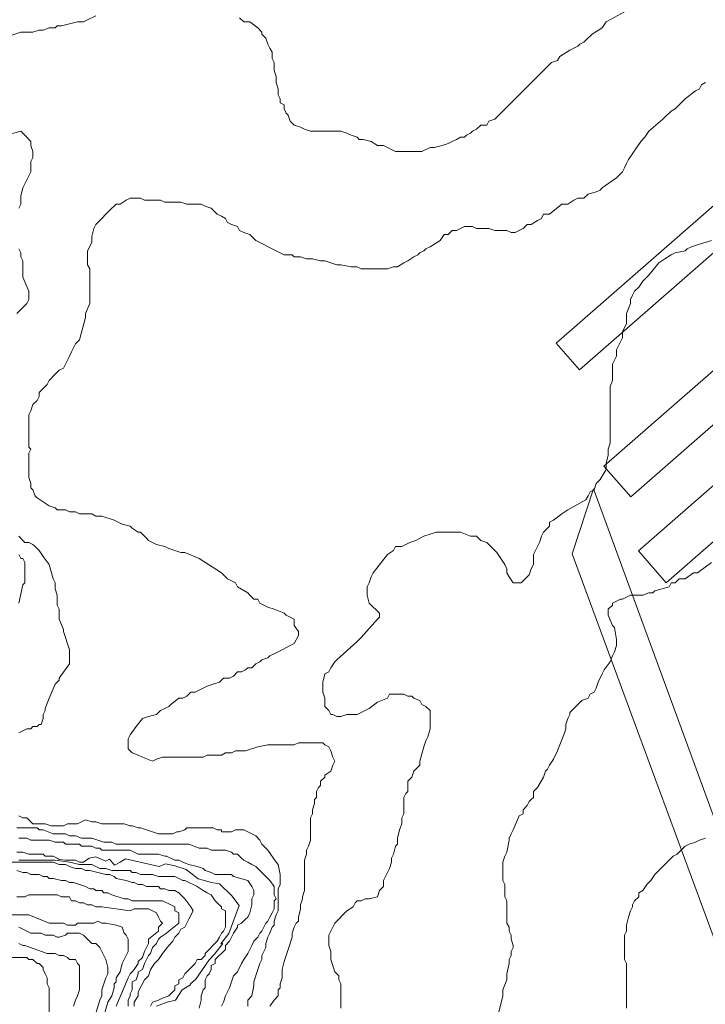
# Model space of a CAD drawing. Units: inches. Extents: x 105 to 4666, y 107 to 5168.
# Drawn here: x 557 to 698, y 1219 to 1421 of the extents above; entities that cross this region are included whole.
import ezdxf

# ---------------------------------------------------------------- set-up
doc = ezdxf.new("R2010")
doc.units = ezdxf.units.IN
doc.header["$MEASUREMENT"] = 0
doc.layers.add('construccion', color=9, linetype='CONTINUOUS', lineweight=20)
doc.layers.add('cotas', color=8, linetype='CONTINUOUS', lineweight=0)

msp = doc.modelspace()

# ---------------------------------------------------------------- linework, layer by layer
at = {"layer": 'construccion', "linetype": 'Continuous'}
for points in [[(667.33, 1354.62), (724.14, 1404.24), (728.93, 1398.75), (672.12, 1349.14)], [(677.15, 1329.31), (742.05, 1385.98), (747.55, 1379.68), (682.65, 1323)], [(684.22, 1311.85), (755.18, 1373.82), (760.89, 1367.28), (689.94, 1305.31)], [(674.97, 1324.66), (716.2, 1212.24), (708.09, 1209.61), (670.58, 1311.29)]]:
    msp.add_lwpolyline(points, close=True, dxfattribs=at)
at = {"layer": 'cotas', "linetype": 'Continuous'}
for points in [[(681.37, 1422.79), (677.62, 1420.71), (676.79, 1419.46), (674.7, 1418.21), (673.45, 1416.96), (673.04, 1416.54), (672.2, 1416.12), (671.79, 1415.71), (670.95, 1415.29), (670.12, 1414.87), (668.04, 1413.62), (667.62, 1412.79), (666.37, 1412.37), (663.04, 1409.04), (661.79, 1407.79), (661.37, 1407.37), (660.54, 1406.54), (659.7, 1405.71), (654.7, 1400.71), (653.45, 1400.29), (653.04, 1399.46), (651.79, 1399.46), (650.95, 1398.62), (650.12, 1398.21), (649.7, 1397.79), (648.87, 1397.37), (648.45, 1396.96), (647.62, 1396.96), (646.79, 1396.54), (645.95, 1396.12), (645.12, 1395.71), (643.87, 1395.29), (642.2, 1394.87), (641.37, 1394.87), (639.7, 1394.04), (638.87, 1394.04), (638.04, 1394.04), (635.95, 1394.04), (635.12, 1394.04), (634.29, 1394.04), (631.79, 1395.29), (630.54, 1395.29), (629.29, 1396.12), (627.62, 1396.54), (626.79, 1396.54), (626.37, 1396.96), (625.12, 1397.37), (624.29, 1397.79), (623.04, 1398.21), (622.2, 1398.21), (616.79, 1398.21), (615.54, 1398.62), (614.7, 1399.04), (613.45, 1399.46), (612.62, 1400.29), (612.2, 1401.54), (611.79, 1401.96), (611.37, 1402.79), (611.37, 1403.62), (610.54, 1404.04), (610.54, 1404.87), (610.12, 1405.71), (610.12, 1406.96), (609.7, 1408.21), (609.7, 1409.46), (609.29, 1410.71), (609.29, 1411.54), (609.29, 1412.37), (608.87, 1413.21), (608.87, 1414.46), (608.45, 1415.29), (608.04, 1416.12), (607.62, 1417.37), (606.79, 1418.21), (606.79, 1418.62), (605.95, 1419.46), (604.29, 1420.71), (603.04, 1420.71), (602.2, 1421.54)], [(572.62, 1421.96), (570.95, 1421.12), (570.12, 1420.71), (568.87, 1420.71), (567.2, 1420.29), (565.54, 1419.87), (564.7, 1419.87), (564.29, 1419.46), (563.04, 1419.46), (561.79, 1419.04), (560.95, 1419.04), (559.7, 1418.62), (558.45, 1418.62), (557.2, 1418.62), (553.45, 1417.37)], [(698.04, 1408.21), (697.2, 1407.79), (696.79, 1406.96), (695.95, 1406.54), (693.87, 1404.87), (693.04, 1404.04), (691.79, 1402.79), (690.95, 1402.37), (689.7, 1401.12), (689.29, 1400.71), (686.37, 1398.21), (685.54, 1396.96), (684.7, 1396.12), (682.2, 1392.37), (681.79, 1391.54), (681.37, 1390.71), (680.95, 1389.87), (680.54, 1389.46), (679.7, 1388.62), (676.79, 1386.54), (676.37, 1386.12), (675.54, 1385.71), (673.87, 1385.29), (673.04, 1384.46), (671.79, 1384.46), (670.95, 1384.04), (669.7, 1383.21), (668.45, 1383.21), (665.95, 1381.12), (664.7, 1381.12), (664.29, 1380.29), (663.45, 1379.87), (662.2, 1379.04), (661.37, 1379.04), (660.54, 1378.21), (659.7, 1377.79), (658.87, 1377.37), (658.04, 1377.37), (657.2, 1377.79), (656.37, 1377.79), (655.54, 1377.79), (654.7, 1377.79), (653.45, 1378.21), (650.95, 1378.21), (650.12, 1378.62), (648.45, 1378.62), (646.79, 1377.79), (645.95, 1377.79), (645.12, 1376.96), (644.29, 1376.96), (643.45, 1375.71), (641.37, 1374.46), (640.54, 1374.04), (640.12, 1373.62), (639.29, 1373.21), (638.87, 1372.79), (638.04, 1372.37), (636.79, 1371.54), (635.95, 1371.12), (634.7, 1370.29), (633.87, 1370.29), (632.62, 1369.87), (627.2, 1369.87), (626.37, 1370.29), (625.12, 1370.29), (623.04, 1370.71), (622.2, 1370.71), (619.7, 1371.54), (618.87, 1371.54), (617.2, 1371.96), (615.95, 1371.96), (614.7, 1372.37), (613.45, 1372.37), (613.04, 1372.79), (612.2, 1372.79), (611.37, 1372.79), (610.54, 1373.21), (609.7, 1373.62), (608.87, 1374.04), (606.37, 1375.29), (605.54, 1375.71), (604.29, 1376.96), (603.04, 1377.37), (602.2, 1377.79), (601.79, 1378.62), (600.54, 1379.04), (599.7, 1379.46), (599.29, 1380.29), (598.45, 1380.71), (597.62, 1381.12), (597.2, 1381.54), (596.37, 1382.37), (595.12, 1382.79), (594.29, 1383.21), (593.04, 1383.21), (592.2, 1383.21), (591.37, 1383.21), (590.12, 1383.62), (586.79, 1383.62), (585.95, 1384.04), (582.62, 1384.04), (581.79, 1384.46), (579.7, 1384.46), (578.87, 1384.04), (577.62, 1383.21), (576.79, 1383.21), (575.54, 1381.96), (574.7, 1381.12), (573.87, 1380.29), (572.62, 1379.04), (572.2, 1378.21), (571.79, 1376.54), (571.79, 1375.29), (570.95, 1373.62), (570.95, 1370.71), (571.37, 1369.87), (571.37, 1362.79), (570.54, 1360.71), (570.54, 1359.87), (569.29, 1355.29), (568.45, 1354.46), (567.62, 1352.79), (567.2, 1351.96), (566.79, 1351.12), (566.37, 1350.29), (565.95, 1349.46), (565.12, 1349.04), (564.29, 1348.21), (563.04, 1346.96), (562.62, 1346.12), (561.79, 1345.29), (560.95, 1344.46), (560.95, 1343.62), (560.54, 1342.79), (559.7, 1341.96), (559.29, 1340.71), (558.87, 1339.87), (558.87, 1333.21), (559.29, 1332.79), (558.87, 1331.96), (558.87, 1326.96), (559.29, 1325.71), (559.29, 1324.87), (559.7, 1324.46), (560.12, 1323.21), (560.54, 1322.79), (563.04, 1321.12), (564.29, 1320.71), (564.7, 1320.29), (565.54, 1320.29), (566.37, 1320.29), (567.2, 1319.87), (568.45, 1319.87), (569.29, 1319.46), (571.79, 1319.46), (572.62, 1319.04), (573.87, 1319.04), (576.37, 1318.21), (577.2, 1317.79), (578.04, 1317.37), (579.7, 1316.96), (580.12, 1316.54), (581.37, 1315.71), (581.79, 1315.71), (583.04, 1314.46), (583.45, 1314.04), (584.29, 1313.62), (585.12, 1313.21), (586.79, 1312.79), (587.62, 1312.37), (590.12, 1311.54), (590.95, 1311.54), (593.87, 1310.29), (598.45, 1307.37), (598.87, 1306.96), (599.7, 1306.12), (600.54, 1305.71), (601.37, 1305.29), (601.79, 1304.46), (603.87, 1303.21), (604.29, 1302.79), (605.12, 1301.96), (605.95, 1301.96), (606.37, 1301.12), (607.2, 1300.71), (608.04, 1300.29), (609.29, 1299.87), (611.37, 1299.04), (611.79, 1298.62), (612.62, 1298.21), (613.45, 1297.79), (613.45, 1296.54), (614.29, 1295.29), (614.29, 1294.46), (613.45, 1292.79), (612.62, 1292.37), (610.95, 1291.54), (610.12, 1291.12), (609.29, 1290.71), (608.45, 1290.29), (608.04, 1289.87), (606.79, 1289.46), (606.37, 1289.04), (605.54, 1288.62), (604.7, 1287.79), (603.87, 1287.79), (603.45, 1287.37), (602.62, 1286.96), (601.79, 1286.96), (600.95, 1286.12), (600.12, 1285.71), (598.87, 1285.71), (598.04, 1284.87), (596.79, 1284.46), (595.54, 1284.04), (593.04, 1282.79), (592.2, 1282.79), (591.37, 1281.96), (590.54, 1281.54), (589.7, 1281.54), (588.04, 1280.29), (587.62, 1279.87), (586.79, 1279.46), (585.95, 1279.04), (585.12, 1278.21), (583.45, 1277.79), (582.2, 1277.37), (580.95, 1275.71), (579.7, 1274.04), (579.29, 1273.21), (579.29, 1272.37), (579.29, 1271.12), (579.7, 1270.71), (580.12, 1270.29), (581.37, 1269.87), (582.2, 1269.46), (584.29, 1268.62), (585.12, 1269.04), (586.37, 1269.46), (594.7, 1269.46), (595.54, 1269.87), (596.79, 1269.87), (598.45, 1269.87), (599.29, 1270.29), (600.54, 1270.29), (601.37, 1270.71), (602.62, 1270.71), (603.45, 1270.71), (605.95, 1271.54), (608.04, 1271.96), (611.37, 1271.96), (612.2, 1271.96), (613.45, 1271.96), (614.29, 1272.37), (619.29, 1272.37), (619.7, 1271.96), (620.54, 1271.54), (620.95, 1270.71), (621.37, 1269.46), (621.79, 1268.62), (621.37, 1267.79), (620.95, 1266.54), (619.7, 1265.71), (619.7, 1265.29), (618.87, 1264.46), (618.87, 1263.62), (618.45, 1263.21), (618.04, 1262.37), (618.04, 1261.12), (617.62, 1260.71), (617.62, 1259.87), (617.2, 1258.62), (617.2, 1257.79), (616.79, 1256.96), (616.79, 1255.71), (616.79, 1254.87), (616.79, 1252.37), (616.37, 1251.12), (615.95, 1250.29), (615.95, 1249.46), (615.54, 1248.21), (615.54, 1247.37), (615.54, 1246.12), (615.54, 1241.96), (615.12, 1240.71), (615.12, 1240.29), (614.7, 1239.04), (614.7, 1238.21), (614.29, 1236.54), (614.29, 1235.71), (613.87, 1235.29), (613.45, 1234.46), (613.04, 1233.21), (613.04, 1232.37), (612.2, 1229.87), (611.37, 1227.37), (610.95, 1225.71), (610.95, 1224.04), (610.54, 1222.79), (610.54, 1221.96), (610.12, 1221.54), (610.12, 1220.29), (609.29, 1219.46), (608.45, 1218.21)], [(554.29, 1397.37), (557.2, 1398.21), (558.04, 1397.37), (559.29, 1396.12), (559.29, 1395.29), (559.7, 1394.04), (559.7, 1392.79), (559.29, 1391.96), (559.29, 1389.87), (558.87, 1389.04), (557.62, 1386.54), (557.2, 1384.87), (557.2, 1383.21), (556.79, 1382.37)], [(699.29, 1375.71), (696.37, 1374.87), (695.12, 1374.46), (694.29, 1374.04), (693.87, 1373.62), (691.79, 1373.21), (690.95, 1372.79), (689.7, 1371.96), (688.45, 1371.12), (686.37, 1368.62), (685.54, 1367.79), (685.12, 1367.37), (684.29, 1366.12), (683.45, 1365.29), (683.04, 1364.46), (682.62, 1363.62), (682.62, 1362.79), (681.79, 1360.71), (681.79, 1360.29), (681.79, 1359.46), (681.79, 1358.62), (680.95, 1356.96), (680.95, 1355.71), (679.7, 1353.21), (679.7, 1351.96), (678.87, 1350.29), (678.87, 1349.46), (678.87, 1348.21), (678.87, 1346.96), (678.45, 1345.71), (678.45, 1334.04), (678.04, 1332.79), (678.04, 1331.54), (677.62, 1329.87), (677.62, 1328.62), (676.37, 1326.54), (675.54, 1325.71), (675.12, 1324.46), (674.29, 1324.04), (673.87, 1323.21), (673.45, 1322.37), (669.7, 1320.29), (668.45, 1319.46), (666.79, 1318.21), (665.95, 1317.79), (665.95, 1316.96), (665.12, 1316.12), (664.7, 1315.71), (664.29, 1314.87), (663.87, 1313.62), (662.62, 1311.12), (662.62, 1310.29), (662.62, 1309.04), (662.2, 1308.21), (661.79, 1306.96), (660.95, 1306.12), (660.54, 1305.71), (660.12, 1305.29), (659.29, 1305.29), (658.45, 1305.29), (657.62, 1306.54), (657.2, 1307.37), (657.2, 1308.21), (656.79, 1309.04), (655.12, 1311.54), (653.04, 1313.62), (651.79, 1314.04), (650.95, 1314.87), (649.7, 1314.87), (647.62, 1315.71), (642.62, 1315.71), (641.37, 1315.29), (640.12, 1314.87), (638.45, 1314.04), (637.2, 1313.62), (635.54, 1312.79), (634.29, 1312.79), (633.87, 1311.96), (632.62, 1311.12), (629.7, 1307.37), (629.29, 1306.54), (628.87, 1305.29), (628.45, 1304.46), (628.45, 1304.04), (628.45, 1302.79), (628.87, 1301.12), (630.95, 1299.04), (630.95, 1298.21), (630.54, 1297.79), (627.2, 1294.04), (626.37, 1293.21), (622.2, 1289.46), (621.79, 1289.04), (620.95, 1287.79), (620.54, 1286.96), (619.7, 1286.54), (619.29, 1284.87), (619.29, 1282.79), (619.7, 1281.54), (619.7, 1280.71), (619.7, 1279.87), (620.54, 1279.04), (620.95, 1278.21), (621.37, 1278.21), (622.2, 1277.79), (623.04, 1277.79), (624.29, 1278.21), (625.12, 1278.21), (626.37, 1278.21), (628.87, 1279.46), (630.54, 1280.71), (632.62, 1281.54), (633.04, 1282.37), (635.95, 1282.37), (636.79, 1281.96), (637.62, 1281.96), (638.04, 1281.54), (639.29, 1281.12), (639.7, 1280.29), (640.54, 1279.87), (641.37, 1279.04), (641.37, 1277.79), (641.37, 1276.12), (641.37, 1275.29), (640.95, 1273.62), (640.54, 1272.79), (640.12, 1271.54), (639.29, 1268.62), (639.29, 1267.79), (638.04, 1266.54), (637.62, 1265.29), (636.79, 1264.46), (636.79, 1263.21), (636.79, 1262.37), (636.37, 1261.96), (635.95, 1261.12), (635.95, 1259.46), (635.95, 1257.79), (635.54, 1256.96), (635.54, 1255.71), (635.12, 1254.46), (634.7, 1252.79), (634.7, 1251.54), (634.29, 1251.12), (633.87, 1249.46), (633.45, 1248.62), (633.45, 1247.79), (633.04, 1246.54), (632.62, 1245.71), (631.79, 1244.04), (631.79, 1242.79), (630.95, 1241.96), (630.54, 1240.71), (628.87, 1240.29), (628.04, 1240.29), (627.2, 1239.87), (626.37, 1239.87), (625.95, 1239.46), (625.54, 1238.62), (624.29, 1237.79), (621.79, 1235.29), (620.95, 1233.62), (620.54, 1232.79), (620.54, 1230.71), (620.95, 1229.46), (620.95, 1228.62), (620.95, 1227.79), (621.79, 1225.29), (622.62, 1224.46), (622.62, 1223.62), (623.04, 1222.79), (623.04, 1221.54), (623.04, 1218.62), (623.04, 1217.79)], [(556.79, 1374.04), (557.2, 1373.21), (557.2, 1372.37), (557.62, 1371.54), (557.62, 1369.46), (557.62, 1368.21), (558.87, 1365.29), (558.87, 1363.62), (558.45, 1362.79), (556.37, 1360.71)], [(556.79, 1314.87), (557.62, 1314.04), (558.04, 1313.62), (558.87, 1313.62), (559.7, 1313.21), (560.12, 1312.79), (560.95, 1311.96), (561.79, 1310.71), (563.04, 1309.04), (563.87, 1306.12), (564.29, 1305.29), (564.29, 1304.04), (564.7, 1302.79), (564.7, 1300.71), (565.12, 1299.87), (565.12, 1299.04), (565.12, 1298.62), (565.12, 1297.79), (565.95, 1295.71), (565.95, 1295.29), (567.2, 1291.54), (567.2, 1290.29), (567.2, 1289.04), (567.2, 1288.62), (565.12, 1285.71), (565.12, 1285.29), (564.29, 1284.46), (563.04, 1281.54), (562.2, 1279.46), (562.2, 1279.04), (561.79, 1278.21), (561.79, 1277.37), (561.37, 1276.12), (560.95, 1276.12), (560.95, 1276.12), (560.54, 1275.71), (559.7, 1275.71), (559.29, 1275.29), (558.45, 1275.29), (557.62, 1274.87), (556.79, 1274.46)], [(556.79, 1301.12), (557.62, 1304.87), (558.04, 1305.29), (558.04, 1309.46), (557.62, 1310.29), (557.2, 1310.29), (556.79, 1311.12)], [(699.29, 1309.46), (696.37, 1307.37), (695.54, 1307.37), (693.87, 1306.12), (692.62, 1306.12), (691.79, 1305.29), (690.95, 1305.29), (690.54, 1304.46), (687.62, 1303.62), (687.2, 1303.21), (686.37, 1303.21), (685.12, 1302.79), (683.45, 1302.79), (682.62, 1302.79), (681.79, 1302.37), (680.95, 1301.96), (680.54, 1301.96), (679.7, 1301.54), (678.87, 1301.12), (678.87, 1300.71), (678.04, 1299.87), (678.04, 1298.62), (678.87, 1296.54), (679.29, 1296.12), (679.7, 1293.62), (679.7, 1292.37), (679.29, 1291.12), (678.87, 1290.29), (678.45, 1289.04), (677.2, 1287.37), (676.79, 1286.54), (675.95, 1284.87), (675.54, 1283.62), (675.12, 1282.79), (674.29, 1282.37), (673.87, 1281.54), (672.62, 1281.12), (670.12, 1278.62), (670.12, 1278.21), (669.7, 1277.37), (669.29, 1276.12), (669.29, 1275.29), (668.87, 1274.04), (668.04, 1271.96), (667.62, 1270.71), (666.79, 1269.04), (665.95, 1267.79), (665.54, 1266.96), (665.12, 1266.54), (664.7, 1265.29), (663.45, 1263.21), (662.62, 1262.37), (662.62, 1261.12), (662.2, 1260.71), (661.79, 1260.29), (661.37, 1259.46), (660.54, 1258.62), (660.54, 1257.79), (659.7, 1257.37), (658.45, 1254.46), (658.04, 1253.62), (657.62, 1252.79), (657.62, 1252.37), (657.2, 1249.87), (656.79, 1249.04), (656.37, 1247.79), (656.37, 1244.04), (656.79, 1243.21), (656.79, 1240.71), (657.2, 1239.87), (657.2, 1237.79), (657.2, 1236.96), (657.2, 1235.29), (657.62, 1234.46), (657.62, 1233.62), (658.04, 1232.79), (658.04, 1231.96), (658.45, 1230.71), (658.45, 1230.29), (658.04, 1229.46), (658.04, 1228.62), (657.62, 1227.79), (657.62, 1226.96), (657.2, 1224.87), (657.2, 1223.62), (656.37, 1221.54), (656.37, 1220.29), (655.54, 1216.96)], [(556.79, 1257.37), (557.62, 1256.96), (558.45, 1256.96), (558.87, 1256.54), (559.7, 1255.71), (560.95, 1255.71), (562.2, 1255.71), (563.45, 1255.29), (565.95, 1255.29), (566.79, 1255.71), (567.2, 1255.71), (568.45, 1255.71), (568.87, 1255.71), (569.7, 1256.12), (570.54, 1256.54), (571.79, 1256.12), (572.62, 1256.12), (573.87, 1255.71), (575.95, 1255.71), (576.79, 1255.71), (578.45, 1255.71), (579.7, 1255.29), (580.12, 1255.29), (581.37, 1254.87), (581.79, 1254.87), (584.29, 1254.04), (585.54, 1253.62), (588.45, 1253.62), (589.29, 1254.04), (589.7, 1254.04), (590.95, 1254.46), (591.37, 1254.87), (593.04, 1254.87), (593.87, 1254.87), (595.12, 1254.87), (596.37, 1254.87), (596.79, 1254.87), (597.62, 1254.46), (598.45, 1254.46), (598.45, 1254.04), (600.54, 1254.04), (601.37, 1254.46), (603.04, 1254.46), (603.87, 1254.04), (604.7, 1253.62), (605.54, 1253.21), (606.37, 1252.37), (606.79, 1251.54), (608.04, 1250.29), (609.7, 1247.79), (610.12, 1247.37), (610.54, 1245.29), (610.54, 1243.21), (610.12, 1242.37), (610.12, 1240.71), (610.12, 1239.87), (610.12, 1237.79), (609.7, 1236.96), (609.29, 1235.71), (609.29, 1234.87), (608.87, 1234.46), (608.45, 1233.21), (608.04, 1232.37), (607.62, 1231.12), (607.62, 1230.29), (607.2, 1229.46), (606.79, 1228.62), (606.79, 1227.79), (606.37, 1226.96), (605.95, 1225.71), (605.12, 1223.21), (605.12, 1222.37), (604.7, 1220.29), (603.87, 1219.46), (603.87, 1218.21)], [(598.45, 1218.21), (598.87, 1219.04), (599.29, 1220.29), (599.7, 1221.12), (600.12, 1221.96), (600.54, 1223.21), (600.95, 1224.46), (601.79, 1225.29), (602.62, 1226.96), (603.04, 1227.79), (603.87, 1229.04), (604.7, 1230.71), (605.12, 1231.54), (605.95, 1232.37), (606.37, 1233.21), (606.79, 1233.62), (607.2, 1234.46), (607.62, 1235.29), (608.04, 1235.71), (608.45, 1236.54), (608.87, 1237.37), (609.29, 1238.21), (609.29, 1238.62), (609.29, 1239.87), (609.7, 1240.29), (609.29, 1241.12), (609.29, 1241.96), (609.29, 1242.79), (608.45, 1244.04), (608.04, 1244.46), (607.2, 1245.29), (606.79, 1245.71), (606.37, 1246.12), (605.54, 1246.96), (604.7, 1247.37), (603.87, 1247.79), (603.04, 1248.21), (602.62, 1248.62), (601.79, 1249.46), (600.95, 1249.46), (600.54, 1249.87), (599.29, 1250.29), (598.45, 1250.29), (596.37, 1250.29), (595.54, 1250.71), (593.87, 1250.71), (591.79, 1251.54), (590.54, 1251.54), (589.7, 1251.54), (576.79, 1251.54), (575.95, 1251.96), (574.29, 1251.96), (571.79, 1252.79), (570.54, 1252.79), (569.7, 1252.79), (568.45, 1253.21), (567.2, 1253.21), (566.37, 1253.62), (565.12, 1253.62), (564.7, 1253.62), (563.87, 1253.62), (561.79, 1254.46), (560.95, 1254.46), (560.54, 1254.87), (559.7, 1254.87), (558.87, 1254.87), (556.37, 1254.87)], [(593.87, 1217.79), (594.29, 1219.46), (594.29, 1220.29), (594.7, 1221.54), (595.12, 1221.96), (595.12, 1222.79), (595.12, 1223.62), (595.54, 1224.46), (595.95, 1224.87), (596.37, 1225.71), (596.37, 1226.54), (597.2, 1226.96), (597.2, 1227.79), (599.29, 1229.87), (599.29, 1230.71), (600.12, 1231.54), (600.95, 1233.21), (601.79, 1234.46), (601.79, 1234.87), (602.62, 1235.29), (603.45, 1236.12), (603.87, 1236.54), (604.29, 1237.37), (604.7, 1239.04), (604.7, 1240.29), (605.12, 1241.12), (605.12, 1241.96), (604.7, 1242.79), (603.87, 1244.04), (600.95, 1244.87), (600.54, 1245.29), (598.87, 1245.29), (598.45, 1245.29), (597.2, 1245.29), (596.37, 1245.71), (595.12, 1246.12), (594.7, 1246.54), (593.45, 1246.96), (591.79, 1247.37), (590.54, 1247.79), (589.7, 1248.21), (588.87, 1248.21), (587.2, 1249.04), (586.79, 1249.04), (585.54, 1249.46), (585.12, 1249.46), (584.29, 1249.46), (581.37, 1249.46), (579.7, 1250.29), (575.95, 1250.29), (574.7, 1250.29), (573.87, 1250.29), (573.45, 1250.71), (572.62, 1250.71), (571.79, 1251.12), (569.7, 1251.12), (569.29, 1251.54), (568.45, 1251.54), (567.2, 1251.54), (566.37, 1251.54), (565.95, 1251.96), (564.29, 1251.96), (563.04, 1252.37), (559.29, 1252.37), (558.45, 1252.79), (557.62, 1252.79), (556.79, 1252.79)], [(681.79, 1217.79), (681.79, 1224.87), (681.79, 1225.71), (681.79, 1226.96), (681.37, 1227.79), (681.37, 1232.79), (681.79, 1233.62), (681.79, 1234.46), (681.79, 1234.87), (682.2, 1236.54), (682.62, 1237.79), (683.04, 1238.62), (683.04, 1239.04), (683.45, 1239.87), (684.29, 1240.71), (684.29, 1241.54), (685.12, 1241.96), (685.95, 1243.21), (686.79, 1244.04), (687.62, 1245.29), (689.7, 1247.37), (690.54, 1248.21), (691.37, 1249.04), (692.2, 1249.46), (693.04, 1250.29), (693.87, 1251.12), (694.7, 1251.54), (695.95, 1251.96), (696.79, 1252.37), (698.04, 1252.79)], [(585.12, 1218.21), (587.33, 1219.04), (589.02, 1219.46), (589.02, 1219.46), (590.42, 1221.54), (592.07, 1222.55), (592.07, 1222.79), (593.21, 1223.73), (595.95, 1227.75), (595.95, 1227.75), (597.01, 1228.92), (598.74, 1231.11), (598.35, 1231.04), (599.96, 1233.16), (602.13, 1238.9), (602.13, 1238.9), (602.13, 1238.9), (602.13, 1238.9), (602.13, 1238.9), (602.13, 1238.9), (600.62, 1240.9), (598.04, 1243.36), (598.04, 1243.36), (596.37, 1243.64), (596.37, 1243.64), (594.7, 1244.1), (593.69, 1244.41), (591.18, 1246.31), (588.9, 1247.09), (586.94, 1247.46), (586.94, 1247.46), (586.94, 1247.46), (585.65, 1246.95), (578.73, 1248.52), (577.62, 1247.8), (576.45, 1247.18), (575.43, 1248.44), (574.69, 1248), (572.62, 1248.91), (572.62, 1248.91), (572.62, 1248.91), (571.25, 1248.62), (571.25, 1248.62), (570.12, 1247.79), (569.29, 1247.79), (568.45, 1248.21), (567.2, 1248.21), (566.37, 1248.21), (565.12, 1248.38), (564.7, 1248.62), (563.87, 1249.04), (562.2, 1249.04), (561.79, 1249.46), (560.12, 1249.46), (559.29, 1249.46), (558.87, 1249.46), (557.62, 1249.87), (556.37, 1249.87)], [(556.79, 1248.21), (559.7, 1248.21), (560.54, 1248.21), (563.04, 1248.21), (563.45, 1248.21), (564.29, 1248.21), (567.2, 1247.79), (569.29, 1247.37), (570.54, 1247.37), (571.79, 1247.37), (573.45, 1246.54), (574.7, 1246.54), (575.95, 1246.12), (577.2, 1246.12), (578.45, 1246.12), (579.7, 1246.12), (580.12, 1245.71), (580.95, 1245.71), (581.79, 1245.29), (582.62, 1245.29), (583.45, 1245.29), (584.29, 1245.29), (585.54, 1244.87), (588.87, 1244.87), (590.54, 1244.04), (590.95, 1244.04), (591.79, 1243.62), (592.62, 1243.21), (593.45, 1242.79), (594.7, 1241.96), (595.54, 1241.54), (596.37, 1241.12), (597.2, 1239.87), (597.62, 1239.46), (598.45, 1238.62), (598.45, 1238.21), (599.29, 1237.79), (599.29, 1234.46), (598.87, 1233.62), (598.45, 1233.21), (598.04, 1232.37), (597.62, 1231.54), (595.12, 1229.04), (595.12, 1228.62), (594.29, 1227.79), (593.45, 1227.79), (593.04, 1226.96), (590.95, 1224.87), (590.54, 1224.04), (589.7, 1223.62), (589.7, 1222.79), (588.87, 1222.37), (588.87, 1221.54), (587.62, 1220.29), (586.37, 1219.87), (585.54, 1219.46), (584.29, 1219.04), (583.87, 1218.21)], [(553.87, 1247.79), (563.87, 1247.79), (565.12, 1247.37), (565.54, 1247.37), (566.37, 1247.37), (567.2, 1246.96), (568.45, 1246.54), (569.7, 1246.54), (570.54, 1246.12), (571.37, 1246.12), (574.7, 1245.29), (575.54, 1245.29), (576.37, 1244.87), (576.79, 1244.46), (578.87, 1244.04), (580.12, 1243.62), (580.54, 1243.62), (581.37, 1243.21), (582.2, 1243.21), (583.04, 1242.79), (583.87, 1242.79), (584.7, 1242.79), (585.54, 1242.79), (585.95, 1242.37), (586.79, 1242.37), (587.62, 1241.96), (588.45, 1241.96), (588.87, 1241.96), (589.7, 1241.54), (590.95, 1240.29), (592.2, 1238.62), (592.62, 1237.79), (591.79, 1236.12), (591.37, 1235.29), (590.95, 1234.46), (590.12, 1234.04), (589.7, 1233.21), (588.87, 1232.37), (588.45, 1231.54), (587.62, 1230.71), (586.37, 1229.04), (585.54, 1227.79), (584.7, 1226.96), (583.87, 1225.71), (583.45, 1224.46), (582.62, 1223.62), (581.37, 1221.12), (581.37, 1220.29), (580.54, 1219.04), (580.54, 1218.21)], [(556.37, 1246.12), (557.62, 1245.71), (558.45, 1245.71), (559.29, 1245.29), (559.7, 1245.29), (560.95, 1245.29), (561.79, 1244.87), (562.62, 1244.87), (563.04, 1244.46), (563.87, 1244.46), (565.54, 1244.04), (566.37, 1244.04), (567.2, 1243.62), (568.04, 1243.62), (570.54, 1242.79), (571.37, 1242.37), (572.2, 1242.37), (572.62, 1241.96), (573.87, 1241.96), (574.29, 1241.54), (575.12, 1241.54), (575.95, 1241.12), (578.45, 1240.29), (579.29, 1240.29), (580.12, 1239.87), (583.45, 1239.87), (584.29, 1239.87), (586.37, 1239.87), (588.04, 1239.04), (588.87, 1238.62), (588.87, 1237.79), (589.7, 1237.37), (589.7, 1235.29), (587.62, 1233.62), (587.2, 1233.21), (585.95, 1232.37), (585.54, 1231.96), (585.12, 1231.12), (584.29, 1230.29), (583.87, 1229.04), (583.45, 1228.62), (583.04, 1227.79), (582.62, 1226.96), (582.2, 1225.71), (581.37, 1225.29), (581.37, 1224.87), (580.95, 1223.62), (580.12, 1223.21), (580.12, 1222.37), (580.12, 1221.54), (579.7, 1220.71), (579.7, 1220.29), (579.29, 1219.46), (579.29, 1218.21)], [(576.79, 1218.21), (579.29, 1224.04), (579.7, 1224.87), (580.12, 1225.29), (580.54, 1225.71), (581.37, 1226.96), (581.37, 1227.37), (582.2, 1228.21), (582.62, 1229.46), (583.04, 1230.29), (583.45, 1231.12), (583.45, 1231.96), (585.54, 1233.62), (585.54, 1234.46), (586.37, 1235.29), (585.95, 1235.71), (585.54, 1236.54), (585.12, 1237.37), (584.29, 1237.79), (583.45, 1238.21), (580.54, 1238.21), (579.7, 1237.79), (573.87, 1238.62), (572.62, 1238.62), (571.79, 1239.04), (570.95, 1239.04), (570.12, 1239.46), (569.29, 1239.46), (568.45, 1239.87), (567.62, 1239.87), (567.2, 1240.71), (566.37, 1240.71), (565.54, 1240.71), (564.7, 1241.12), (558.87, 1241.12), (558.04, 1240.71), (556.37, 1240.71)], [(554.29, 1236.96), (558.87, 1236.96), (563.04, 1235.29), (564.29, 1235.29), (564.7, 1235.29), (565.95, 1235.29), (566.79, 1234.87), (568.45, 1234.87), (568.87, 1235.29), (569.7, 1235.29), (572.2, 1235.29), (573.04, 1235.71), (573.87, 1235.29), (574.7, 1235.29), (576.79, 1234.87), (578.04, 1234.46), (578.45, 1233.21), (578.87, 1232.79), (579.29, 1231.96), (579.29, 1229.46), (578.45, 1227.79), (578.04, 1226.96), (577.62, 1225.29), (576.79, 1224.04), (576.79, 1223.21), (576.37, 1222.79), (576.37, 1221.96), (575.95, 1220.29), (575.12, 1219.04), (574.29, 1216.12)], [(556.79, 1234.46), (559.29, 1233.21), (559.7, 1233.21), (560.95, 1233.21), (561.37, 1233.21), (562.2, 1232.79), (563.87, 1232.79), (564.7, 1232.37), (565.12, 1232.37), (566.37, 1232.79), (566.79, 1233.21), (569.29, 1233.21), (570.12, 1232.79), (570.54, 1232.37), (571.79, 1231.12), (572.62, 1231.12), (573.45, 1230.29), (573.87, 1229.46), (574.29, 1228.62), (574.7, 1227.79), (575.12, 1226.12), (575.12, 1224.87), (574.7, 1224.04), (573.87, 1221.54), (573.87, 1220.29), (573.45, 1219.46), (571.79, 1214.04)], [(556.79, 1231.12), (557.62, 1230.71), (558.04, 1230.71), (562.62, 1229.04), (563.45, 1229.04), (564.29, 1229.04), (565.12, 1228.62), (565.95, 1228.62), (566.79, 1228.21), (567.2, 1227.79), (568.45, 1227.79), (568.87, 1226.96), (569.29, 1226.54), (569.29, 1225.71), (569.29, 1221.96), (569.29, 1221.54), (568.87, 1220.29), (568.45, 1219.46), (568.04, 1218.21)], [(553.45, 1228.21), (558.45, 1228.21), (558.87, 1227.79), (559.7, 1227.79), (560.54, 1226.96), (560.95, 1226.96), (561.79, 1226.12), (561.79, 1225.71), (562.2, 1224.87), (562.62, 1224.04), (562.62, 1222.79), (563.04, 1221.96), (563.04, 1215.71)]]:
    msp.add_lwpolyline(points, dxfattribs=at)

doc.saveas('drawing.dxf')
